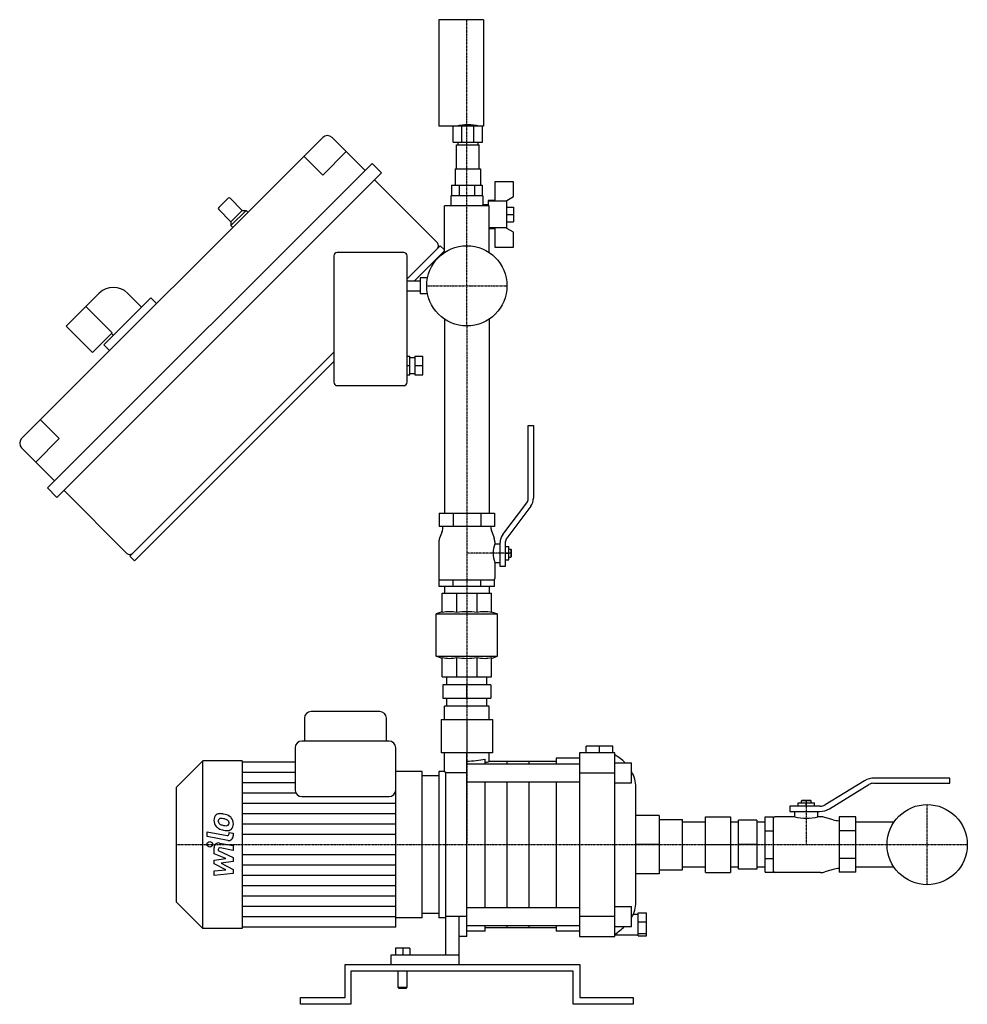
# Model space of a CAD drawing. Extents: x -336 to 376, y 0 to 740.
import ezdxf

# ---------------------------------------------------------------- set-up
doc = ezdxf.new("R2010")
doc.units = 0
doc.linetypes.add('DASHDOT', pattern=[1, 0.5, -0.25, 0, -0.25])
doc.layers.get('0').update_dxf_attribs({"color": 124})
doc.layers.add('CP_AXIS', color=143, linetype='DASHDOT')
doc.layers.add('CP_DETAL', color=33, linetype='Continuous')

msp = doc.modelspace()

# ---------------------------------------------------------------- linework, layer by layer
at = {"extrusion": (0, 1, 0)}
for p, q in [((-21.07, 740), (-21.07, 660)), ((12.43, 740), (-21.07, 740)), ((12.43, 740), (12.43, 660)), ((12.43, 660), (-21.07, 660)), ((-10.27, 648), (-10.27, 660)), ((-3.82, 648), (-3.82, 660)), ((5.29, 648), (5.29, 660)), ((11.73, 648), (11.73, 660)), ((-108.39, 651.47), (-334.66, 425.19)), ((-76.57, 626.72), (-101.32, 651.47)), ((-7.87, 628), (-7.87, 646)), ((-6.77, 648), (-6.77, 646)), ((8.23, 648), (8.23, 646)), ((9.33, 628), (9.33, 646)), ((-108.39, 623.18), (-122.53, 637.33)), ((-90.71, 640.86), (-108.39, 623.18)), ((-71.27, 632.02), (-315.22, 388.07)), ((-64.19, 624.95), (-71.27, 632.02)), ((-308.15, 381), (-64.19, 624.95)), ((-8.77, 628), (-8.77, 615.65)), ((10.23, 628), (10.23, 615.65)), ((-22.12, 572.27), (-69.5, 619.65)), ((-11.55, 615.65), (-11.55, 607.65)), ((-5.77, 615.65), (-5.77, 607.65)), ((5.77, 615.65), (5.77, 607.65)), ((11.55, 615.65), (11.55, 607.65)), ((21, 618.15), (21, 604.15)), ((35, 618.15), (21, 618.15)), ((35, 607.04), (35, 618.15)), ((12, 607.65), (-12, 607.65)), ((-12, 607.65), (-12, 600)), ((12, 607.65), (12, 601.15)), ((30, 604.15), (35, 607.04)), ((-179.45, 605.86), (-186.52, 598.79)), ((-178.04, 605.86), (-168.85, 596.67)), ((16.85, 600), (-16.85, 600)), ((-16.85, 565), (-16.85, 600)), ((12, 601.15), (16, 601.15)), ((16, 604.15), (16, 600)), ((21, 604.15), (16, 604.15)), ((16, 603.85), (30, 603.85)), ((16.85, 565), (16.85, 600)), ((30, 583.15), (30, 604.15)), ((-186.52, 597.37), (-177.33, 588.18)), ((-168.85, 596.67), (-177.33, 588.18)), ((-166.02, 596.67), (-177.33, 585.35)), ((-168.85, 596.67), (-166.02, 596.67)), ((-166.02, 596.67), (-164.6, 595.25)), ((30, 599.15), (35, 599.15)), ((30, 593.65), (35, 593.65)), ((35, 599.15), (35, 588.15)), ((-177.33, 588.18), (-177.33, 585.35)), ((-177.33, 585.35), (-175.92, 583.94)), ((30, 588.15), (35, 588.15)), ((30, 583.45), (16.85, 583.45)), ((16.85, 583.15), (21, 583.15)), ((21, 583.15), (21, 569.15)), ((35, 580.26), (30, 583.15)), ((35, 569.15), (35, 580.26)), ((-45, 545.15), (-20, 570.15)), ((-20, 570.15), (-16.85, 567)), ((-100, 562.5), (-100, 467.5)), ((-47.5, 565), (-97.5, 565)), ((-45, 467.5), (-45, 562.5)), ((-16.85, 566.23), (-39.33, 543.75)), ((21, 569.15), (35, 569.15)), ((-45, 543.75), (-35, 543.75)), ((-35, 546), (-35, 534)), ((-29.55, 546), (-35, 546)), ((-301.07, 509.69), (-276.33, 534.44)), ((-255.11, 534.44), (-244.51, 523.83)), ((-45, 536.25), (-35, 536.25)), ((-29.55, 534), (-35, 534)), ((-237.44, 530.91), (-272.79, 495.55)), ((-233.19, 526.66), (-237.44, 530.91)), ((-286.33, 524.44), (-266.53, 504.64)), ((-16.85, 515), (-16.85, 369)), ((16.85, 515), (16.85, 369)), ((-301.07, 509.69), (-281.28, 489.89)), ((-281.28, 489.89), (-266.53, 504.64)), ((-267.13, 504.04), (-265.72, 502.62)), ((-268.55, 491.31), (-272.79, 495.55)), ((-253.35, 336.8), (-100, 490.15)), ((-100, 483.08), (-249.81, 333.27)), ((-45, 487), (-43, 487)), ((-43, 473), (-43, 487)), ((-43, 486), (-39, 486)), ((-39, 487), (-33, 487)), ((-39, 487), (-39, 473)), ((-33, 473), (-33, 487)), ((-45, 480), (-43, 480)), ((-43, 474), (-39, 474)), ((-39, 480), (-33, 480)), ((-45, 473), (-43, 473)), ((-39, 473), (-33, 473)), ((-97.5, 465), (-47.5, 465)), ((-320.52, 439.34), (-306.38, 425.19)), ((46.1, 379.98), (46.1, 435)), ((46.1, 435), (50, 435)), ((50, 435), (50, 380.35)), ((-306.38, 425.19), (-324.06, 407.52)), ((-309.91, 393.37), (-334.66, 418.12)), ((-308.15, 381), (-315.22, 388.07)), ((-255.47, 338.93), (-302.84, 386.3)), ((27.01, 352.98), (45.09, 376.97)), ((47.99, 374.33), (29.91, 350.34)), ((-20.78, 369), (-20.78, 359)), ((-10.39, 369), (-10.39, 359)), ((10.39, 369), (10.39, 359)), ((20.78, 369), (20.78, 359)), ((-18.64, 355.3), (-20.52, 350.27)), ((-18, 359), (-18, 358.81)), ((18, 359), (18, 358.81)), ((18.64, 355.3), (20.52, 350.27)), ((-21, 347.64), (-21, 320)), ((21, 347.64), (21, 346)), ((21, 346), (25, 346)), ((25, 329), (25, 346.96)), ((28.9, 347.33), (28.9, 329)), ((28.9, 344), (31.5, 344)), ((31.5, 342), (33, 342)), ((33, 342), (33, 336)), ((33.5, 341.5), (33, 342)), ((33.5, 336.5), (33.5, 341.5)), ((-253.35, 336.8), (-249.81, 333.27)), ((28.9, 339), (31.5, 339)), ((28.9, 334), (31.5, 334)), ((31.5, 336), (33, 336)), ((33.5, 336.5), (33, 336)), ((21, 332), (21, 320)), ((21, 332), (25, 332)), ((28.9, 329), (25, 329)), ((-20.78, 314), (-20.78, 319)), ((-10.39, 314), (-10.39, 319)), ((10.39, 314), (10.39, 319)), ((20.78, 314), (20.78, 319)), ((-16.85, 314), (-16.85, 309)), ((16.85, 314), (16.85, 309)), ((-18.5, 294.45), (-18.5, 309)), ((-7.66, 294.45), (-7.66, 309)), ((7.66, 294.45), (7.66, 309)), ((18.5, 294.45), (18.5, 309)), ((-18.5, 295), (-23, 293.36)), ((-23, 293.36), (23, 293.36)), ((-23, 261.64), (-23, 293.36)), ((18.5, 295), (23, 293.36)), ((23, 261.64), (23, 293.36)), ((-23, 261.64), (23, 261.64)), ((-18.5, 260), (-23, 261.64)), ((-18.5, 246), (-18.5, 260.55)), ((-7.66, 246), (-7.66, 260.55)), ((7.66, 246), (7.66, 260.55)), ((18.5, 260), (23, 261.64)), ((18.5, 246), (18.5, 260.55)), ((-15, 240), (-15, 246)), ((15, 240), (15, 246)), ((-18, 240), (-18, 230)), ((0, 230), (0, 240)), ((18, 240), (18, 230)), ((-15, 224), (-15, 230)), ((15, 224), (15, 230)), ((-16.85, 214), (-16.85, 224)), ((16.85, 214), (16.85, 224)), ((-122.1, 215), (-122.1, 197.8)), ((-65.5, 220), (-117.1, 220)), ((-60.5, 197.8), (-60.5, 215)), ((-19.35, 214), (-19.35, 189)), ((0, 214), (0, 189)), ((19.35, 214), (19.35, 189)), ((-129.1, 192.8), (-129.1, 161.15)), ((-58.5, 197.8), (-124.1, 197.8)), ((-53.5, 161.15), (-53.5, 192.8)), ((89.61, 189), (89.61, 194)), ((109.63, 194), (89.61, 194)), ((99.62, 189), (99.62, 194)), ((109.63, 189), (109.63, 194)), ((-16.85, 175), (-16.85, 189)), ((0, 51), (0, 189)), ((16.85, 182.5), (16.85, 189)), ((67.13, 185), (67.13, 180.73)), ((84.72, 185), (67.13, 185)), ((111.1, 189), (84.72, 189)), ((84.72, 189), (84.72, 51)), ((111.1, 51), (111.1, 189)), ((-218.5, 163), (-198.5, 183)), ((-198.5, 57), (-198.5, 183)), ((-169, 183), (-198.5, 183)), ((-169, 183), (-169, 57)), ((-129.1, 181.91), (-169, 181.91)), ((0, 180.73), (84.72, 180.73)), ((13.79, 180.73), (13.79, 184.27)), ((67.13, 182.5), (16.85, 182.5)), ((111.1, 181.5), (123.85, 181.5)), ((123.85, 166.5), (123.85, 181.5)), ((-33.5, 175), (-53.5, 175)), ((-21, 171.68), (-33.5, 171.68)), ((-21, 175), (-21, 65)), ((-16.85, 175), (-21, 175)), ((0, 174), (-16, 174)), ((-16, 174), (-16, 66)), ((84.72, 174), (111.1, 174)), ((-218.5, 163), (-218.5, 77)), ((0, 167.27), (84.72, 167.27)), ((13.79, 72.73), (13.79, 167.27)), ((67.13, 167.27), (67.13, 72.73)), ((111.1, 166.5), (123.85, 166.5)), ((126.93, 76.8), (126.93, 163.2)), ((-124.1, 156.15), (-58.5, 156.15)), ((144.51, 141.85), (126.93, 141.85)), ((144.51, 141.85), (144.51, 98.15)), ((179.47, 141), (198.07, 141)), ((144.51, 138.85), (162.1, 138.85)), ((162.1, 101.15), (162.1, 138.85)), ((179.47, 136.85), (162.1, 136.85)), ((204.27, 136.85), (198.07, 136.85)), ((204.27, 136.85), (198.07, 136.85)), ((217.92, 138.5), (204.27, 138.5)), ((224.12, 136.85), (217.92, 136.85)), ((224.12, 136.85), (217.92, 136.85)), ((144.51, 120), (126.93, 120)), ((179.47, 120), (198.07, 120)), ((217.92, 120), (204.27, 120)), ((144.51, 98.15), (126.93, 98.15)), ((144.51, 101.15), (162.1, 101.15)), ((179.47, 103.15), (162.1, 103.15)), ((179.47, 99), (198.07, 99)), ((204.27, 103.15), (198.07, 103.15)), ((204.27, 103.15), (198.07, 103.15)), ((217.92, 101.5), (204.27, 101.5)), ((224.12, 103.15), (217.92, 103.15)), ((224.12, 103.15), (217.92, 103.15)), ((-218.5, 77), (-198.5, 57)), ((-21, 68.32), (-33.5, 68.32)), ((0, 72.73), (84.72, 72.73)), ((111.1, 73.5), (123.85, 73.5)), ((123.85, 58.5), (123.85, 73.5)), ((125.18, 67.85), (128.69, 67.85)), ((128.69, 68.65), (135.06, 68.65)), ((128.69, 51.35), (128.69, 68.65)), ((135.06, 51.35), (135.06, 68.65)), ((-33.5, 65), (-53.5, 65)), ((-16, 65), (-21, 65)), ((0, 66), (-16, 66)), ((-16, 66), (-16, 37)), ((-6, 66), (-6, 30)), ((0, 59.27), (84.72, 59.27)), ((13.79, 55), (13.79, 59.27)), ((67.13, 59.27), (67.13, 55)), ((111.1, 66), (84.72, 66)), ((128.69, 61.97), (135.06, 61.97)), ((-169, 57), (-198.5, 57)), ((-53.5, 58.09), (-169, 58.09)), ((13.79, 55), (0, 55)), ((67.13, 57.5), (13.79, 57.5)), ((84.72, 55), (67.13, 55)), ((111.1, 58.5), (123.85, 58.5)), ((111.1, 52.15), (128.69, 52.15)), ((128.69, 53.32), (135.06, 53.32)), ((0, 51), (-6, 51)), ((84.72, 51), (111.1, 51)), ((128.69, 51.35), (135.06, 51.35)), ((-53.71, 42.3), (-53.71, 37)), ((-42.81, 42.3), (-53.71, 42.3)), ((-48.26, 42.3), (-48.26, 37)), ((-42.81, 42.3), (-42.81, 37)), ((-91.45, 30), (85, 30)), ((-91.45, 5), (-91.45, 30)), ((-57.06, 37), (-57.06, 30)), ((-6, 37), (-57.06, 37)), ((85, 30), (85, 5)), ((-87.26, 25), (-87.26, 0)), ((80, 25), (-87.26, 25)), ((-51.61, 13), (-51.61, 25)), ((-44.9, 13), (-44.9, 25)), ((80, 0), (80, 25)), ((-51.61, 13), (-44.9, 13)), ((-50.77, 12), (-51.61, 13)), ((-45.74, 12), (-50.77, 12)), ((-45.74, 12), (-44.9, 13)), ((-125, 5), (-91.45, 5)), ((-125, 0), (-125, 5)), ((-87.26, 0), (-125, 0)), ((125, 0), (80, 0)), ((85, 5), (125, 5)), ((125, 5), (125, 0))]:
    msp.add_line(p, q, dxfattribs=at)
for p, q in [((-10.27, 648), (11.73, 648)), ((-7.87, 646), (9.33, 646)), ((-8.77, 628), (10.23, 628)), ((-11.55, 615.65), (11.55, 615.65)), ((-20.78, 369), (20.78, 369)), ((20.78, 359), (-20.78, 359)), ((31.5, 334), (31.5, 344)), ((-20.78, 319), (20.78, 319)), ((20.78, 314), (-20.78, 314)), ((-18.5, 309), (18.5, 309)), ((-18.5, 246), (18.5, 246)), ((18, 240), (-18, 240)), ((-18, 230), (18, 230)), ((16.85, 224), (-16.85, 224)), ((-19.35, 214), (19.35, 214)), ((19.35, 189), (-19.35, 189)), ((30.3, 180.73), (30.3, 182.5)), ((46.92, 180.73), (46.92, 182.5)), ((-33.5, 65), (-33.5, 175)), ((-21, 171.68), (-21, 68.32)), ((-16.85, 175), (-16, 174)), ((30.3, 72.73), (30.3, 167.27)), ((46.92, 72.73), (46.92, 167.27)), ((-53.5, 58.09), (-53.5, 161.15)), ((248.93, 151.5), (261.33, 151.5)), ((179.47, 99), (179.47, 141)), ((198.07, 141), (198.07, 99)), ((224.12, 99.22), (224.12, 140.78)), ((230.32, 140.78), (230.32, 99.22)), ((279.94, 140.78), (279.94, 99.22)), ((292.34, 99.22), (292.34, 140.78)), ((204.27, 101.5), (204.27, 138.5)), ((217.92, 138.5), (217.92, 101.5)), ((30.3, 57.5), (30.3, 59.27)), ((46.92, 57.5), (46.92, 59.27))]:
    msp.add_line(p, q)
at = {"extrusion": (0, -1, 0)}
for p, q in [((298.95, 167.99), (269.19, 149.91)), ((272.47, 147.01), (302.23, 165.09)), ((305.96, 166.1), (362.9, 166.1)), ((362.9, 170), (306.42, 170)), ((362.9, 166.1), (362.9, 170)), ((265.46, 148.9), (242.73, 148.9)), ((242.73, 148.9), (242.73, 145)), ((248.93, 148.9), (248.93, 151.5)), ((252.03, 153.5), (251.41, 153)), ((258.85, 153), (251.41, 153)), ((251.41, 151.5), (251.41, 153)), ((252.03, 153.5), (258.23, 153.5)), ((255.13, 148.9), (255.13, 151.5)), ((258.23, 153.5), (258.85, 153)), ((258.85, 151.5), (258.85, 153)), ((261.33, 148.9), (261.33, 151.5)), ((224.12, 140.78), (230.32, 140.78)), ((246.45, 141), (231.56, 141)), ((242.73, 145), (265, 145)), ((246.45, 141), (246.45, 145)), ((263.81, 141), (263.81, 145)), ((265.85, 141), (263.81, 141)), ((292.34, 140.78), (279.94, 140.78)), ((275.35, 138.64), (269.12, 140.52)), ((279.94, 138), (279.71, 138)), ((321, 136.85), (292.34, 136.85)), ((224.12, 130.39), (230.32, 130.39)), ((292.34, 130.39), (279.94, 130.39)), ((224.12, 109.61), (230.32, 109.61)), ((292.34, 109.61), (279.94, 109.61)), ((224.12, 99.22), (230.32, 99.22)), ((265.85, 99), (231.56, 99)), ((275.35, 101.36), (269.12, 99.48)), ((279.94, 102), (279.71, 102)), ((292.34, 99.22), (279.94, 99.22)), ((321, 103.15), (292.34, 103.15))]:
    msp.add_line(p, q, dxfattribs=at)
for centre in [(0, 540), (346, 120)]:
    msp.add_circle(centre, 30.15)
for centre, radius, start, end in [((0.73, 620.94), 40, 77.58447, 102.41553), ((-104.85, 647.93), 5, 45, 135), ((-178.75, 605.15), 1, 45, 135), ((16.44, 598.96), 4.95, 153.71667, 167.85491), ((-185.82, 598.08), 1, 135, 225), ((-24.24, 570.15), 3, 315, 45), ((-97.5, 562.5), 2.5, 90, 180), ((-47.5, 562.5), 2.5, 0, 90), ((-265.72, 523.83), 15, 45, 135), ((-97.5, 467.5), 2.5, 180, 270), ((-47.5, 467.5), 2.5, 270, 0), ((-331.13, 421.66), 5, 135, 225), ((41.1, 379.98), 5, 323, 0), ((40, 380.35), 10, 323, 0), ((-28, 358.81), 10, 339.44395, 0), ((28, 358.81), 10, 180, 200.55605), ((-13.5, 347.64), 7.5, 159.44395, 180), ((13.5, 347.64), 7.5, 0, 20.55605), ((35, 346.96), 10, 143, 180), ((33.9, 347.33), 5, 143, 180), ((40.82, 339), 21.02, 160.54763, 199.45237), ((-253.35, 341.05), 3, 225, 315), ((-20, 320), 1, 180, 270), ((20, 320), 1, 270, 0), ((-13.08, 268.26), 26.74, 78.30811, 101.69189), ((0, 241.8), 53.2, 81.71823, 98.28177), ((13.08, 268.26), 26.74, 78.30811, 101.69189), ((-13.08, 286.74), 26.74, 258.30811, 281.69189), ((0, 313.2), 53.2, 261.71823, 278.28177), ((13.08, 286.74), 26.74, 258.30811, 281.69189), ((-117.1, 215), 5, 90, 180), ((-65.5, 215), 5, 0, 90), ((-124.1, 192.8), 5, 90, 180), ((-58.5, 192.8), 5, 0, 90), ((-0.18, 248.73), 65.95, 270.15821, 282.23078), ((-1.98, 252.26), 72.26, 282.60359, 285.10286), ((-124.1, 161.15), 5, 180, 270), ((-58.5, 161.15), 5, 270, 0)]:
    msp.add_arc(centre, radius, start, end)
for centre, major_axis, ratio, start_param, end_param in [((88.67, 163.2), (-38.26, 0), 0.784121, -2.485413, -2.19728), ((88.67, 163.2), (-38.26, 0), 0.784121, -3.141593, -2.737942), ((306.42, 160), (-12.4, 0), 0.806179, -1.570796, -0.925025), ((305.96, 161.1), (-6.2, 0), 0.806179, -1.570796, -0.925025), ((265.46, 153.9), (-6.2, 0), 0.806179, 1.570796, 2.216568), ((231.56, 140), (-1.24, 0), 0.806179, -1.570796, 0), ((255.13, 160.8), (-26.05, 0), 0.806179, 1.230959, 1.910633), ((265, 155), (-12.4, 0), 0.806179, 1.570796, 2.216568), ((265.85, 133.5), (-9.3, 0), 0.806179, -1.929567, -1.570796), ((279.71, 148), (-12.4, 0), 0.806179, 1.212026, 1.570796), ((231.56, 100), (-1.24, 0), 0.806179, 0, 1.570796), ((265.85, 106.5), (-9.3, 0), 0.806179, 1.570796, 1.929567), ((279.71, 92), (-12.4, 0), 0.806179, -1.570796, -1.212026), ((88.67, 76.8), (-38.26, 0), 0.784121, 2.737942, 3.141593), ((81.17, 81.21), (-47.24, 0), 0.784121, 2.256745, 2.481673)]:
    msp.add_ellipse(centre, major_axis=major_axis, ratio=ratio, start_param=start_param, end_param=end_param)
at = {"layer": 'CP_AXIS'}
for p, q in [((0, 570.15), (0, 740)), ((0, 509.85), (0, 570.15)), ((-30.15, 540), (30.15, 540)), ((0, 509.85), (0, 224)), ((33.5, 339), (0, 339)), ((0, 224), (0, 120)), ((255.13, 153.5), (255.13, 120)), ((346, 89.85), (346, 150.15)), ((-218.5, 120), (-21, 120)), ((-21, 120), (315.85, 120)), ((315.85, 120), (376.15, 120))]:
    msp.add_line(p, q, dxfattribs=at)
at = {"layer": 'CP_DETAL'}
for p, q in [((-129.1, 174.17), (-169, 174.17)), ((-129.1, 166.43), (-169, 166.43)), ((-128.45, 158.69), (-169, 158.69)), ((-53.5, 150.95), (-169, 150.95)), ((-53.5, 143.22), (-169, 143.22)), ((-53.5, 135.48), (-169, 135.48)), ((-195.14, 129.75), (-180.19, 126.85)), ((-195.14, 126.2), (-195.14, 129.75)), ((-179.7, 123.2), (-195.14, 126.2)), ((-178.68, 129.18), (-175.68, 128.59)), ((-178.68, 128.09), (-178.68, 129.18)), ((-175.68, 128.59), (-175.68, 126.51)), ((-53.5, 127.74), (-169, 127.74)), ((-185.92, 121.2), (-175.67, 119.24)), ((-175.67, 119.24), (-175.67, 115.69)), ((-189.92, 113.11), (-189.93, 117.88)), ((-181.12, 109.55), (-189.92, 113.11)), ((-186.91, 116.31), (-186.91, 115.48)), ((-186.91, 115.48), (-175.68, 110.37)), ((-175.67, 115.69), (-185.41, 117.56)), ((-53.5, 112.26), (-169, 112.26)), ((-189.92, 108.34), (-181.12, 109.55)), ((-189.92, 105.56), (-189.92, 108.34)), ((-181.12, 100.96), (-189.92, 105.56)), ((-175.68, 107.27), (-184.61, 106.02)), ((-184.61, 106.02), (-175.68, 101.31)), ((-175.68, 110.37), (-175.68, 107.27)), ((-53.5, 104.52), (-169, 104.52)), ((-189.92, 100.37), (-181.12, 100.96)), ((-189.92, 96.71), (-189.92, 100.37)), ((-175.68, 98.21), (-189.92, 96.71)), ((-175.68, 101.31), (-175.68, 98.21)), ((-53.5, 96.78), (-169, 96.78)), ((-53.5, 89.05), (-169, 89.05)), ((-53.5, 81.31), (-169, 81.31)), ((-53.5, 73.57), (-169, 73.57)), ((-53.5, 65.83), (-169, 65.83))]:
    msp.add_line(p, q, dxfattribs=at)
msp.add_circle((-193.26, 120.24), 2.11, dxfattribs=at)
for centre, radius, start, end in [((-185.19, 138.67), 4.9, 129.86254, 183.78775), ((-185.74, 138.98), 4.31, 87.21753, 126.91765), ((-185.84, 128.97), 14.32, 77.78458, 88.75865), ((-186.75, 122.42), 20.92, 73.06336, 79.16054), ((-182.59, 135.65), 7.05, 41.00226, 74.05833), ((-183.01, 138.26), 7.07, 179.32867, 221.19838), ((-183.29, 137.91), 6.64, 220.4936, 240.86472), ((-184.5, 137.78), 2.39, 159.364, 181.28334), ((-184.27, 137.66), 2.61, 178.6944, 220.59674), ((-185.27, 138.04), 1.57, 128.89188, 158.62272), ((-185.01, 137.54), 2.13, 88.4755, 125.93303), ((-183.43, 138.54), 3.83, 222.32247, 258.54459), ((-185.31, 126.12), 13.56, 79.37609, 88.47941), ((-179.18, 153.47), 19.35, 255.01044, 259.18658), ((-184.66, 128.89), 10.71, 66.53024, 80.06328), ((-180.23, 146.47), 12.27, 257.85106, 266.83157), ((-180.64, 136.43), 2.23, 263.0647, 305.67225), ((-181.76, 135.81), 3.21, 41.13806, 64.81622), ((-181.34, 136.23), 2.62, 17.23719, 40.2783), ((-180.5, 135.99), 1.79, 310.25404, 4.7357), ((-184.98, 135.68), 6.28, 4.18455, 12.23013), ((-182.77, 135.55), 7.25, 359.67378, 40.63898), ((-180.28, 135.16), 4.77, 309.11758, 4.24105), ((-180.88, 143.24), 12.47, 243.11154, 261.0742), ((-179.39, 147.47), 16.9, 258.33329, 266.52588), ((-179.91, 135), 4.42, 263.44296, 306.79019), ((-179.95, 128.09), 1.27, 259.00415, 0), ((-179.05, 126.51), 3.38, 259.00415, 0), ((-186.55, 117.89), 3.38, 79.14628, 180.1097), ((-185.65, 116.31), 1.27, 79.12824, 180.03612)]:
    msp.add_arc(centre, radius, start, end, dxfattribs=at)

doc.saveas('drawing.dxf')
